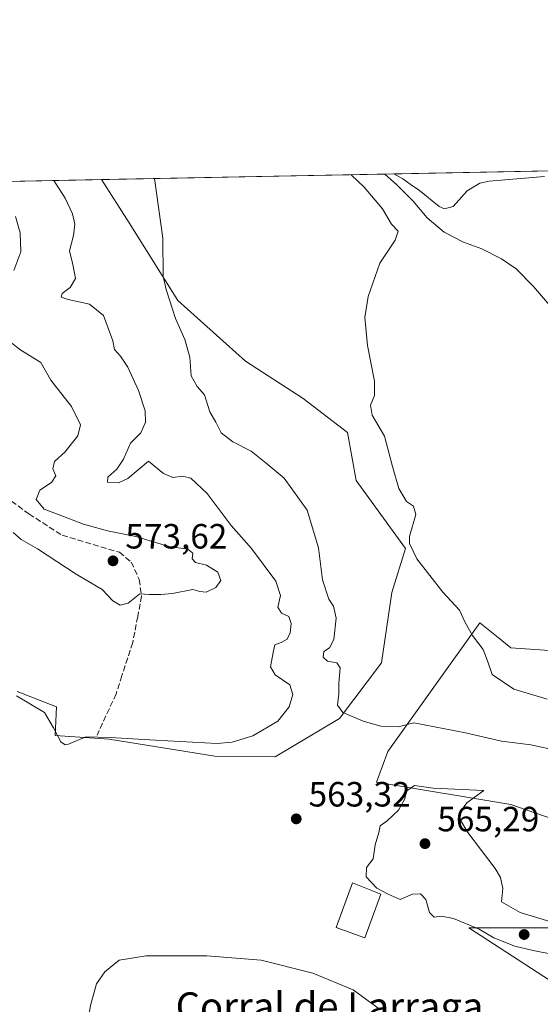
# Model space of a CAD drawing. Units: metres. Extents: x 635008 to 638472, y 4715866 to 4718246.
# Drawn here: x 636085 to 636234, y 4717965 to 4718246 of the extents above; entities that cross this region are included whole.
import ezdxf
from ezdxf.enums import TextEntityAlignment as Align

# ---------------------------------------------------------------- set-up
doc = ezdxf.new("R2010")
doc.units = ezdxf.units.M
doc.header["$MEASUREMENT"] = 0
doc.linetypes.add('DGN Style 3', pattern=[2.307223458686699, 1.648016756204785, -0.6592067024819142])
for name, color, linetype, lineweight in [('Comarca CxS', 21, 'Continuous', 0), ('Comunidad Autónoma CxS', 142, 'Continuous', 0), ('Corriente natural lineal', 142, 'Continuous', 13), ('Cultivos herbáceos CxS', 92, 'Continuous', 0), ('Curva de nivel normal', 30, 'Continuous', 0), ('Edificación industrial Cxs', 135, 'Continuous', 13), ('Matorral CxS', 135, 'Continuous', 0), ('Municipio CxS', 4, 'Continuous', 0), ('Prado CxS', 92, 'Continuous', 0), ('Provincia CxS', 1, 'Continuous', 0), ('Punto de cota en terreno', 7, 'Continuous', 0), ('Rótulo de punto de cota en terreno', 7, 'Continuous', 0), ('Senda', 7, 'DGN Style 3', 0), ('Texto cartográfico', 7, 'Continuous', 0)]:
    doc.layers.add(name, color=color, linetype=linetype, lineweight=lineweight)
doc.styles.add('Style-Arial', font='txt')

# ---------------------------------------------------------------- blocks, each defined once
blk = doc.blocks.new('*U7')
at = {"layer": 'Cultivos herbáceos CxS', "color": 92, "linetype": 'Continuous', "lineweight": 0}
for points in [[(636271.9754999997, 4718063.740900001, 550.0895000000019), (636225.1684999998, 4718066.933300001, 552.7044000000024), (636221.0883, 4718070.272700001, 552.5439000000042), (636216.3744999999, 4718074.130899999, 552.7225999999937), (636189.9921000004, 4718037.341499999, 561.233600000007), (636186.7943000002, 4718028.5439, 563.297200000001), (636225.1675000006, 4718022.1459, 564.3986000000004), (636250.7494999999, 4718013.3477, 562.8000999999931)], [(636240.3561000006, 4717986.9551, 564.5779999999941), (636230.6481, 4717986.9551, 565.2697999999946), (636213.1750999996, 4717986.9553, 564.8549999999959), (636245.1527000006, 4717966.1599, 563.1489000000003)], [(636084.0976999998, 4718054.488299999, 565.7826999999961), (636095.2907999996, 4718050.1063, 566.0696000000025), (636094.9599000001, 4718041.860300001, 564.742499999993), (636110.3744999999, 4718040.858100001, 564.9774999999936), (636140.5456999998, 4718035.9891, 564.2936000000045), (636157.8377, 4718035.830900001, 562.8797999999952), (636176.1958999997, 4718046.726700001, 560.2526000000071), (636188.1815, 4718062.672499999, 557.6524000000063), (636191.1557, 4718082.725500001, 556.9927000000025), (636195.0488999998, 4718095.382300001, 555.227899999998), (636180.9473000001, 4718114.736099999, 555.7063999999956), (636178.5034999996, 4718128.4869, 555.5625), (636165.8519000001, 4718138.224099999, 556.4262000000017), (636149.3066999996, 4718148.9351, 558.3237999999983), (636130.0028999997, 4718166.212099999, 559.7826999999961), (636116.1222999999, 4718188.4329, 560.8763999999937), (636108.1907000003, 4718200.778899999, 561.5051999999996), (636324.8612000003, 4718205.0525, 556.2234999999928)]]:
    blk.add_polyline3d(points, dxfattribs=at)
blk = doc.blocks.new('5PATER')
at = {"layer": 'Prado CxS', "linetype": 'Continuous', "lineweight": 0}
h = blk.add_hatch(color=51, dxfattribs=at)
edge = h.paths.add_edge_path()
edge.add_ellipse((0, 0), major_axis=(-0.1095731443231308, -0.1110710700762829), ratio=0.9994222409660322, start_angle=0, end_angle=360)

msp = doc.modelspace()

# ---------------------------------------------------------------- linework, layer by layer
at = {"layer": 'Comarca CxS', "color": 21, "linetype": 'Continuous', "lineweight": 0, "flags": 128}
msp.add_lwpolyline([(638013.1566871905, 4715924.053124428), (635053.0300010155, 4715865.729982827), (635008.0700010171, 4718179.079982803), (637386.8434261471, 4718225.999194748), (638426.2200010421, 4718246.499982799), (638457.8689753755, 4716658.284424899), (638472.3200010427, 4715933.099982826)], close=True, dxfattribs=at)
at = {"layer": 'Comunidad Autónoma CxS', "color": 142, "linetype": 'Continuous', "lineweight": 0, "flags": 128}
msp.add_lwpolyline([(638013.1566871905, 4715924.053124428), (635053.0300010155, 4715865.729982827), (635008.0700010171, 4718179.079982803), (637386.8434261471, 4718225.999194748), (638426.2200010421, 4718246.499982799), (638457.8689753755, 4716658.284424899), (638472.3200010427, 4715933.099982826)], close=True, dxfattribs=at)
at = {"layer": 'Corriente natural lineal', "color": 142, "linetype": 'Continuous', "lineweight": 13}
msp.add_polyline3d([(636189.1645999998, 4718202.376, 554.4667999999947), (636192.5100999996, 4718199.360099999, 554.204899999997), (636197.2500999998, 4718194.610099999, 553.5445999999939), (636201.2801000001, 4718189.9001, 553.7351000000053), (636206.1801000005, 4718185.7501, 552.761599999998), (636211.6700999998, 4718182.920100001, 552.4043999999994), (636216.8901000004, 4718181.040100001, 552.4342999999935), (636222.5000999998, 4718178.1601, 551.8157999999967), (636226.7301000003, 4718175.2401, 552.1693999999989), (636231.6501000002, 4718170.2601, 551.6861999999965), (636242.5500999996, 4718157.5701, 550.8473999999987)], dxfattribs=at)
at = {"layer": 'Cultivos herbáceos CxS', "color": 92, "linetype": 'Continuous', "lineweight": 0, "extrusion": (-0.01293967396929045, -0.0002552240614629145, 0.9999162463417859), "elevation": -8881.85878454881, "flags": 128}
msp.add_lwpolyline([(636143.0767687316, 4718200.262806112), (636278.7847391906, 4718202.939306199)], dxfattribs=at)
at = {"layer": 'Cultivos herbáceos CxS', "color": 92, "linetype": 'Continuous', "lineweight": 0, "extrusion": (0.08656166532517004, 0.001707308960378448, 0.9962450317026665), "elevation": 63677.40753777245, "flags": 128}
msp.add_lwpolyline([(4704739.393650255, -726240.2915383816), (4704739.393650255, -726321.5865473237)], dxfattribs=at)
at = {"layer": 'Cultivos herbáceos CxS', "color": 92, "linetype": 'Continuous', "lineweight": 0}
for points in [[(636084.0976999998, 4718054.488299999, 565.7826999999961), (636095.2907999996, 4718050.1063, 566.0696000000025), (636094.9599000001, 4718041.860300001, 564.742499999993), (636110.3744999999, 4718040.858100001, 564.9774999999936), (636140.5456999998, 4718035.9891, 564.2936000000045), (636157.8377, 4718035.830900001, 562.8797999999952), (636176.1958999997, 4718046.726700001, 560.2526000000071), (636188.1815, 4718062.672499999, 557.6524000000063), (636191.1557, 4718082.725500001, 556.9927000000025), (636195.0488999998, 4718095.382300001, 555.227899999998), (636180.9473000001, 4718114.736099999, 555.7063999999956), (636178.5034999996, 4718128.4869, 555.5625), (636165.8519000001, 4718138.224099999, 556.4262000000017), (636149.3066999996, 4718148.9351, 558.3237999999983), (636130.0028999997, 4718166.212099999, 559.7826999999961), (636116.1222999999, 4718188.4329, 560.8763999999937), (636108.1906000003, 4718200.778999999, 561.5051999999996)], [(636271.9754999997, 4718063.740900001, 550.0895000000019), (636225.1684999998, 4718066.933300001, 552.7044000000024), (636221.0883, 4718070.272700001, 552.5439000000042), (636216.3744999999, 4718074.130899999, 552.7225999999937), (636189.9921000004, 4718037.341499999, 561.233600000007), (636186.7943000002, 4718028.5439, 563.297200000001), (636225.1675000006, 4718022.1459, 564.3986000000004), (636250.7494999999, 4718013.3477, 562.8000999999931)], [(636240.3561000006, 4717986.9551, 564.5779999999941), (636230.6481, 4717986.9551, 565.2697999999946), (636213.1750999996, 4717986.9553, 564.8549999999959), (636245.1527000006, 4717966.1599, 563.1489000000003)]]:
    msp.add_polyline3d(points, dxfattribs=at)
at = {"layer": 'Curva de nivel normal', "color": 30, "linetype": 'Continuous', "lineweight": 0, "flags": 128}
for points, elevation in [([(636083.9000000004, 4718053.2501), (636091.8899999997, 4718048.5001), (636094.4699999997, 4718044.0601), (636096.5499999998, 4718040.120100001), (636097.7999999998, 4718039.1801), (636098.7400000002, 4718039.420100001), (636103.7000000002, 4718041.550100001), (636110.6399999997, 4718041.3201), (636123.6299999999, 4718040.600099999), (636141.2699999996, 4718039.640100001), (636145.4900000002, 4718039.970100001), (636151.4800000006, 4718041.800100001), (636158.5800000001, 4718045.970100001), (636161.8200000003, 4718050.0801), (636162.9100000003, 4718053.5701), (636162.0099999999, 4718056.340100001), (636157.8300000001, 4718059.2601), (636156.5099999999, 4718061.520099999), (636157.2100000001, 4718065.590100001), (636157.7100000001, 4718067.850099999), (636159.5599999997, 4718068.4801), (636161.2999999998, 4718069.470100001), (636162.1500000004, 4718071.190099999), (636162.4199999999, 4718073.950099999), (636161.6900000004, 4718075.9101), (636159.6699999999, 4718076.840100001), (636158.5899999999, 4718078.610099999), (636159.3700000001, 4718081.940099999), (636158, 4718086.0101), (636151.0300000003, 4718095.380100001), (636145.25, 4718101.9301), (636138.3499999996, 4718111.030099999), (636133.7400000002, 4718115.420100001), (636131.3799999999, 4718116.0601), (636128.6100000005, 4718115.620100001), (636125.9299999997, 4718116.8101), (636121.5800000001, 4718120.2601), (636115.75, 4718115.390100001), (636113.0899999999, 4718114.1501), (636109.9100000003, 4718114.3301), (636109.9900000002, 4718115.7301), (636112.5800000001, 4718118.050100001), (636114.4299999997, 4718120.8301), (636116.4900000002, 4718125.4901), (636119.3899999997, 4718128.4001), (636120.7599999999, 4718131.470100001), (636120.6299999999, 4718134.7401), (636118.7800000003, 4718140.4801), (636115.7199999997, 4718147.130100001), (636113.6200000001, 4718150.300100001), (636111.9000000004, 4718152.2401), (636111.4000000004, 4718154.670100001), (636108.7599999999, 4718161.950099999), (636104.7800000003, 4718165.2301), (636098.6399999997, 4718166.5001), (636096.6299999999, 4718167.220100001), (636096.9400000004, 4718168.270099999), (636099.2599999999, 4718169.950099999), (636100.75, 4718172.540100001), (636100, 4718176.5601), (636099.0499999998, 4718180.420100001), (636100.1399999997, 4718184.790100001), (636100.54, 4718188.0801), (636099.8799999999, 4718191.030099999), (636097.7800000003, 4718195.460100001), (636094.5392000005, 4718200.509600001)], 565), ([(636238.8200000003, 4718037.5001), (636230.8799999999, 4718039.220100001), (636222.5599999997, 4718040.2401), (636212.2100000001, 4718042.620100001), (636197.4800000006, 4718045.550100001), (636193.0199999996, 4718044.370100001), (636188.0099999999, 4718044.600099999), (636182.9800000006, 4718045.950099999), (636177.2100000001, 4718048.460100001), (636175.6900000004, 4718050.5701), (636176.0499999998, 4718053.8201), (636176.0199999996, 4718056.8301), (636176.3600000005, 4718061.2501), (636175.4800000006, 4718062.640100001), (636172.75, 4718063.110099999), (636171.5199999996, 4718064.290100001), (636171.7300000006, 4718065.940099999), (636173.3200000003, 4718066.960100001), (636174.5899999999, 4718069.300100001), (636175.2599999999, 4718075.420100001), (636174.5199999996, 4718078.870100001), (636173.1699999999, 4718080.850099999), (636171.3899999997, 4718086.4101), (636170.2100000001, 4718095.5601), (636166.9600000001, 4718106.3101), (636160.4000000004, 4718115.420100001), (636155.2199999997, 4718119.7601), (636151.0099999999, 4718123.140100001), (636145.6900000004, 4718125.800100001), (636142.4100000003, 4718128.370100001), (636140.8899999997, 4718131.470100001), (636139.1399999997, 4718134.4301), (636137.6200000001, 4718139.300100001), (636135.5199999996, 4718141.690099999), (636133.7999999998, 4718144.700099999), (636133.4000000004, 4718150.0801), (636132.0199999996, 4718155.040100001), (636129.3799999999, 4718161.0601), (636126.7000000002, 4718169.380100001), (636125.7699999996, 4718173.200099999), (636125.7400000002, 4718184.090100001), (636123.2961999997, 4718201.076900001)], 560), ([(636235.5700000003, 4718052.2601), (636226.0099999999, 4718055.130100001), (636219.8099999997, 4718059.280099999), (636218.5599999997, 4718063.200099999), (636217.2699999996, 4718066.450099999), (636214.2599999999, 4718070.4801), (636212.1699999999, 4718074.170100001), (636210.4800000006, 4718077.7401), (636205.7999999998, 4718082.8201), (636198.3399999999, 4718092.380100001), (636196.2199999997, 4718096.790100001), (636196.2300000006, 4718098.7501), (636198.0499999998, 4718105.0601), (636197.3799999999, 4718107.4301), (636195.4100000003, 4718108.7301), (636193.1799999997, 4718112.470100001), (636191.3499999996, 4718118.7401), (636189.0999999996, 4718127.470100001), (636185.5599999997, 4718133.4901), (636185.0300000003, 4718136.3301), (636186.2599999999, 4718139.0601), (636186.2400000002, 4718143.210100001), (636184.2000000002, 4718153.350099999), (636183.4900000002, 4718161.390100001), (636184.4100000003, 4718167.4101), (636187.7800000003, 4718176.950099999), (636192.0899999999, 4718183.440099999), (636192.9800000006, 4718186.050100001), (636191.04, 4718188.0101), (636188.54, 4718192.4301), (636183.29, 4718198.610099999), (636179.5208999999, 4718202.185900001)], 555), ([(636191.7598000001, 4718202.427300001), (636194.2999999998, 4718201.0101), (636196.4400000004, 4718199.450099999), (636199.0499999998, 4718197.700099999), (636204.7400000002, 4718193.130100001), (636206.2699999996, 4718192.4101), (636208.6600000003, 4718193.130100001), (636212.7100000001, 4718197.5801), (636216.2999999998, 4718199.7301), (636219, 4718200.360099999), (636234.8600000005, 4718201.670100001)], 555), ([(636083.1500000004, 4718174.770099999), (636085.0899999999, 4718180.170100001), (636084.9100000003, 4718185.590100001), (636083.6100000005, 4718190.290100001)], 570), ([(636082.9199999999, 4718099.9301), (636085.2100000001, 4718097.890100001), (636089.8600000005, 4718095.200099999), (636100.9600000001, 4718087.970100001), (636108.3600000005, 4718083.6601), (636111.4199999999, 4718080.380100001), (636113.4800000006, 4718079.120100001), (636115.8099999997, 4718079.7601), (636119.1500000004, 4718082.360099999), (636121.8099999997, 4718082.1601), (636125.1500000004, 4718082.220100001), (636128.4800000006, 4718082.440099999), (636134.2599999999, 4718083.640100001), (636136.3200000003, 4718083.0101), (636138.1299999999, 4718082.850099999), (636140.9100000003, 4718084.220100001), (636142.3200000003, 4718086.2301), (636141.4100000003, 4718088.5601), (636138.2300000006, 4718090.5801), (636135.0899999999, 4718091.380100001), (636134.0800000001, 4718092.350099999), (636134.3200000003, 4718094.040100001), (636132.8399999999, 4718095.170100001), (636127.4600000001, 4718095.880100001), (636118, 4718098.8101), (636109.8899999997, 4718100.4301), (636103.0499999998, 4718102.270099999), (636096.1299999999, 4718104.9801), (636091.7699999996, 4718106.600099999), (636089.4699999997, 4718109.380100001), (636090.5300000003, 4718112.050100001), (636093.8899999997, 4718114.1601), (636095.0999999996, 4718116.1601), (636094.3200000003, 4718118.1601), (636094.7999999998, 4718120.1801), (636097.7300000006, 4718122.890100001), (636101.4400000004, 4718127.5101), (636102.2300000006, 4718130.6801), (636099.5700000003, 4718135.9101), (636093.6600000003, 4718143.440099999), (636090.8099999997, 4718148.530099999), (636084.8700000001, 4718152.2601), (636080.1200000001, 4718156.020099999)], 570), ([(636197.6399999997, 4718027.5601), (636195.4199999999, 4718026.090100001), (636194.7800000003, 4718023.610099999), (636193.0700000003, 4718020.550100001), (636189.8099999997, 4718017.5001), (636187.8700000001, 4718016.030099999), (636187.4800000006, 4718014.1601), (636186.4299999997, 4718010.620100001), (636185.8700000001, 4718006.610099999), (636183.9100000003, 4718004.170100001), (636183.8300000001, 4718001.530099999), (636186.8700000001, 4717998.220100001), (636190.1699999999, 4717996.520099999), (636193.5300000003, 4717995.020099999), (636197.1299999999, 4717996.5001), (636199.3899999997, 4717996.6601), (636200.8600000005, 4717994.9801), (636201.9699999997, 4717991.3201), (636203.2300000006, 4717989.950099999), (636205.4000000004, 4717990.2501), (636208.8300000001, 4717989.550100001), (636216.1600000003, 4717986.5001), (636220.3600000005, 4717984.040100001), (636226.3099999997, 4717981.6601), (636231.5999999996, 4717980.460100001), (636236.8799999999, 4717979.370100001)], 565), ([(636237.5300000003, 4717988.350099999), (636227.8300000001, 4717991.270099999), (636222.5599999997, 4717994.350099999), (636222.9500000002, 4717998.1601), (636222.2800000003, 4718001.3201), (636220.7400000002, 4718003.8301), (636212.8700000001, 4718014.1601), (636210.5, 4718018.1601), (636210.7599999999, 4718020.1601), (636212.5899999999, 4718022.6801), (636217.5099999999, 4718026.190099999), (636202.9500000002, 4718026.880100001), (636197.6399999997, 4718027.5601)], 565), ([(636103.6600000003, 4717957.100099999), (636105.1699999999, 4717965.120100001), (636106.7699999996, 4717970.920100001), (636109.0999999996, 4717974.360099999), (636113.2800000003, 4717977.640100001), (636120.9900000002, 4717978.880100001), (636138.2999999998, 4717978.9301), (636153.8399999999, 4717977.670100001), (636168.5800000001, 4717973.9301), (636180.1699999999, 4717969.1801), (636187.9400000004, 4717963.4301)], 560)]:
    msp.add_lwpolyline(points, dxfattribs=dict(at, elevation=elevation))
at = {"layer": 'Edificación industrial Cxs', "color": 135, "linetype": 'Continuous', "lineweight": 13}
msp.add_polyline3d([(636188.0301000001, 4717996.520099999, 565.8396000000066), (636183.4801000003, 4717984.0601, 562.7507000000041), (636175.2801000001, 4717987.050100001, 562.3755999999995), (636179.9200999998, 4717999.7401, 566.082899999994), (636188.0301000001, 4717996.520099999, 565.8396000000066)], dxfattribs=at)
msp.add_3dface([(636188.0301000001, 4717996.520099999, 566.082899999994), (636183.4801000003, 4717984.0601, 566.082899999994), (636175.2801000001, 4717987.050100001, 566.082899999994), (636179.9200999998, 4717999.7401, 566.082899999994)], dxfattribs=at)
at = {"layer": 'Matorral CxS', "color": 135, "linetype": 'Continuous', "lineweight": 0, "extrusion": (0.1491996607179799, 0.002942940733334936, 0.9888027105249458), "elevation": 109347.7293414594, "flags": 128}
msp.add_lwpolyline([(4704738.494596515, -720710.9049971568), (4704738.494596515, -720785.2017062061)], dxfattribs=at)
at = {"layer": 'Matorral CxS', "color": 135, "linetype": 'Continuous', "lineweight": 0}
for points in [[(636014.8671000004, 4718198.938200001, 573.3197999999975), (636108.1907000003, 4718200.778899999, 561.5051999999996), (636116.1222999999, 4718188.4329, 560.8763999999937), (636130.0028999997, 4718166.212099999, 559.7826999999961), (636149.3066999996, 4718148.9351, 558.3237999999983), (636165.8519000001, 4718138.224099999, 556.4262000000017), (636178.5034999996, 4718128.4869, 555.5625), (636180.9473000001, 4718114.736099999, 555.7063999999956), (636195.0488999998, 4718095.382300001, 555.227899999998), (636191.1557, 4718082.725500001, 556.9927000000025), (636188.1815, 4718062.672499999, 557.6524000000063), (636176.1958999997, 4718046.726700001, 560.2526000000071), (636157.8377, 4718035.830900001, 562.8797999999952), (636140.5456999998, 4718035.9891, 564.2936000000045), (636110.3744999999, 4718040.858100001, 564.9774999999936), (636094.9599000001, 4718041.860300001, 564.742499999993), (636095.2907999996, 4718050.1063, 566.0696000000025), (636084.0976999998, 4718054.488299999, 565.7826999999961)], [(636084.0976999998, 4718054.488299999, 565.7826999999961), (636095.2907999996, 4718050.1063, 566.0696000000025), (636094.9599000001, 4718041.860300001, 564.742499999993), (636110.3744999999, 4718040.858100001, 564.9774999999936), (636140.5456999998, 4718035.9891, 564.2936000000045), (636157.8377, 4718035.830900001, 562.8797999999952), (636176.1958999997, 4718046.726700001, 560.2526000000071), (636188.1815, 4718062.672499999, 557.6524000000063), (636191.1557, 4718082.725500001, 556.9927000000025), (636195.0488999998, 4718095.382300001, 555.227899999998), (636180.9473000001, 4718114.736099999, 555.7063999999956), (636178.5034999996, 4718128.4869, 555.5625), (636165.8519000001, 4718138.224099999, 556.4262000000017), (636149.3066999996, 4718148.9351, 558.3237999999983), (636130.0028999997, 4718166.212099999, 559.7826999999961), (636116.1222999999, 4718188.4329, 560.8763999999937), (636108.1906000003, 4718200.778999999, 561.5051999999996)], [(636250.7494999999, 4718013.3477, 562.8000999999931), (636225.1675000006, 4718022.1459, 564.3986000000004), (636186.7943000002, 4718028.5439, 563.297200000001), (636189.9921000004, 4718037.341499999, 561.233600000007), (636216.3744999999, 4718074.130899999, 552.7225999999937), (636221.0883, 4718070.272700001, 552.5439000000042), (636225.1684999998, 4718066.933300001, 552.7044000000024), (636271.9754999997, 4718063.740900001, 550.0895000000019)], [(636271.9754999997, 4718063.740900001, 550.0895000000019), (636225.1684999998, 4718066.933300001, 552.7044000000024), (636221.0883, 4718070.272700001, 552.5439000000042), (636216.3744999999, 4718074.130899999, 552.7225999999937), (636189.9921000004, 4718037.341499999, 561.233600000007), (636186.7943000002, 4718028.5439, 563.297200000001), (636225.1675000006, 4718022.1459, 564.3986000000004), (636250.7494999999, 4718013.3477, 562.8000999999931)], [(636245.1527000006, 4717966.1599, 563.1489000000003), (636213.1750999996, 4717986.9553, 564.8549999999959), (636230.6481, 4717986.9551, 565.2697999999946), (636240.3561000006, 4717986.9551, 564.5779999999941)], [(636240.3561000006, 4717986.9551, 564.5779999999941), (636230.6481, 4717986.9551, 565.2697999999946), (636213.1750999996, 4717986.9553, 564.8549999999959), (636245.1527000006, 4717966.1599, 563.1489000000003)]]:
    msp.add_polyline3d(points, dxfattribs=at)
at = {"layer": 'Municipio CxS', "color": 4, "linetype": 'Continuous', "lineweight": 0, "flags": 128}
msp.add_lwpolyline([(638013.1566871905, 4715924.053124428), (635053.0300010155, 4715865.729982827), (635008.0700010171, 4718179.079982803), (637386.8434261471, 4718225.999194748)], dxfattribs=at)
at = {"layer": 'Provincia CxS', "color": 1, "linetype": 'Continuous', "lineweight": 0, "flags": 128}
msp.add_lwpolyline([(638013.1566871905, 4715924.053124428), (635053.0300010155, 4715865.729982827), (635008.0700010171, 4718179.079982803), (637386.8434261471, 4718225.999194748), (638426.2200010421, 4718246.499982799), (638457.8689753755, 4716658.284424899), (638472.3200010427, 4715933.099982826)], close=True, dxfattribs=at)
at = {"layer": 'Senda', "color": 7, "linetype": 'DGN Style 3', "lineweight": 0}
msp.add_polyline3d([(636080.6300999997, 4718110.2501, 569.976800000004), (636087.4401000004, 4718105.220100001, 570.6333000000013), (636096.9501, 4718099.120100001, 571.1442999999999), (636113.3000999996, 4718094.2601, 571.1579000000056), (636116.7100999998, 4718091.4801, 571.1573999999965), (636118.9600999998, 4718086.520099999, 570.4076999999961), (636119.6401000004, 4718081.7601, 569.8292999999976), (636118.5500999996, 4718075.920100001, 569.5013000000035), (636117.1101000002, 4718068.4301, 568.7608999999939), (636114.0000999998, 4718058.970100001, 567.7731000000058), (636112.3701, 4718053.790100001, 567.1781000000046), (636106.9101, 4718041.9801, 565)], dxfattribs=at)

# ---------------------------------------------------------------- block references
at = {"layer": 'Cultivos herbáceos CxS', "color": 92, "linetype": 'Continuous', "lineweight": 0}
msp.add_blockref('*U7', (0, 0), dxfattribs=at)
at = {"layer": 'Punto de cota en terreno', "color": 7, "linetype": 'Continuous', "lineweight": 0, "xscale": 10, "yscale": 10, "zscale": 10}
for p in [(636111.4800000006, 4718091.810000001, 573.6199999999953), (636163.8499999996, 4718018.060000001, 563.320000000007), (636200.6500000004, 4718010.970000001, 565.2899999999936), (636229, 4717985, 566.279999999999)]:
    msp.add_blockref('5PATER', p, dxfattribs=at)

# ---------------------------------------------------------------- texts
at = {"layer": 'Rótulo de punto de cota en terreno', "color": 7, "linetype": 'Continuous', "lineweight": 0, "style": 'Style-Arial'}
for s, p in [('573,62', (636115.0077999998, 4718095.3378)), ('563,32', (636167.3777999999, 4718021.5878)), ('565,29', (636204.1777999997, 4718014.4978))]:
    msp.add_text(s, height=7.000000000000002, dxfattribs=at).set_placement(p)
at = {"layer": 'Texto cartográfico', "color": 7, "linetype": 'Continuous', "lineweight": 0, "style": 'Style-Arial'}
msp.add_text('Corral de Larraga', height=8, dxfattribs=at).set_placement((636173.375387805, 4717964.466799999), align=Align.MIDDLE_CENTER)

doc.saveas('drawing.dxf')
